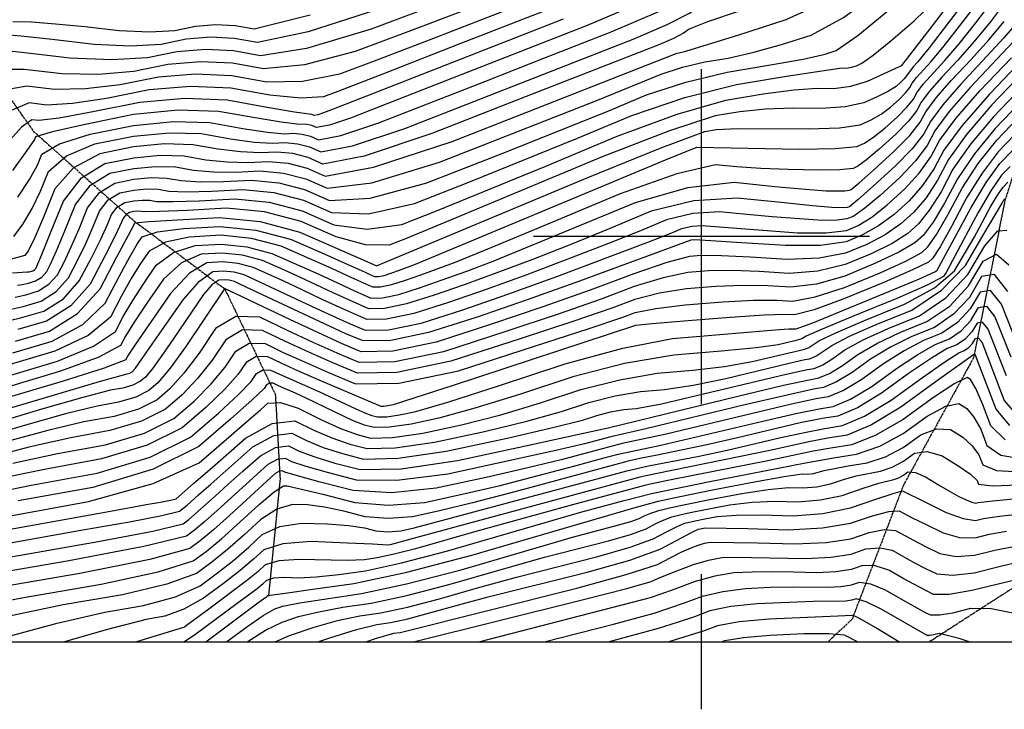
# Model space of a CAD drawing. Extents: x 622915 to 652172, y 444728 to 466318.
# Drawn here: x 626495 to 627224, y 445650 to 446161 of the extents above; entities that cross this region are included whole.
import ezdxf

# ---------------------------------------------------------------- set-up
doc = ezdxf.new("R2010")
doc.units = 0
doc.header["$MEASUREMENT"] = 0
doc.linetypes.add('PHANTOM', pattern=[2.5, 1.25, -0.25, 0.25, -0.25, 0.25, -0.25])
for name, color, linetype in [('19', 7, 'CONTINUOUS'), ('3', 7, 'CONTINUOUS'), ('50', 7, 'CONTINUOUS'), ('52', 7, 'CONTINUOUS'), ('BORDER', 5, 'CONTINUOUS'), ('TICKS', 1, 'CONTINUOUS')]:
    doc.layers.add(name, color=color, linetype=linetype)

msp = doc.modelspace()

# ---------------------------------------------------------------- linework, layer by layer
at = {"layer": '19', "color": 8, "linetype": 'PHANTOM'}
for points in [[(626319.0207, 446487.5501, 4698.4761), (626366.4632, 446302.4903, 4670.1134), (626422.8191, 446199.2026, 4659.1683), (626460.4768, 446141.3612, 4653.2059), (626505.3757, 446077.9638, 4638.9279), (626579.6954, 446011.7488, 4608.4428), (626647.0018, 445961.3241, 4583.9258), (626684.4159, 445883.2234, 4563.4674), (626687.9488, 445820.5251, 4546.079), (626679.2921, 445733.5357, 4526.7342)], [(627290.9734, 446475.7387, 4638.0492), (627272.231, 446278.5633, 4605.4881), (627267.5816, 446161.0761, 4586.6178), (627224.7388, 446026.7974, 4559.5651), (627201.5395, 445910.4022, 4535.2797), (627149.5863, 445816.013, 4518.8819), (627111.4857, 445716.6982, 4496.3003), (627093.8121, 445700, 4492.241)], [(627765.1755, 446167.4913, 4591.3567), (627677.6653, 446042.1353, 4569.851), (627629.1352, 445955.6305, 4552.3854), (627581.7128, 445897.4849, 4540.8849), (627461.9537, 445804.2601, 4524.6195), (627380.4648, 445780.7086, 4519.5973), (627248.431, 445751.2583, 4506.3063), (627168.9253, 445700, 4498.9765)]]:
    msp.add_polyline3d(points, dxfattribs=at)
at = {"layer": '3', "color": 15, "linetype": 'Continuous'}
for p, q in [((627000, 446000, 4000), (627000, 446124.105, 4000)), ((627000, 446000, 4000), (627000, 446124.105, 4000)), ((627000, 446000, 4000), (626875.51, 446000, 4000)), ((627000, 446000, 4000), (626875.51, 446000, 4000)), ((627000, 446000, 4000), (627000, 446000, 4000)), ((627000, 445875.965, 4000), (627000, 446000, 4000)), ((627124.435, 446000, 4000), (627000, 446000, 4000)), ((627124.435, 446000, 4000), (627000, 446000, 4000)), ((627000, 445875.965, 4000), (627000, 446000, 4000)), ((627000, 446000, 4000), (627000, 446000, 4000))]:
    msp.add_line(p, q, dxfattribs=at)
at = {"layer": '50', "color": 1, "linetype": 'Continuous'}
for points, elevation in [([(626666.9198, 446041.8655), (626686.9193, 446039.9107), (626706.1283, 446034.8919), (626724.5468, 446026.8091), (626754.7559, 446028.4489), (626796.7554, 446039.8114), (626850.5453, 446060.8965), (626895.5753, 446078.7902), (626931.8453, 446093.4924), (626959.3553, 446105.0032), (626988.4045, 446114.4457), (627018.9929, 446121.8199), (627051.1206, 446127.1257), (627075.3014, 446131.5494), (627091.5355, 446135.0907), (627099.8228, 446137.7499), (627115.8223, 446148.8926), (627139.534, 446168.5189), (627170.958, 446196.6288), (627192.0219, 446215.5155), (627202.7259, 446225.1787), (627227.5928, 446277.6013)], 4620), ([(627072.609, 446064.7137), (627098.9179, 446065.1805), (627114.966, 446066.7091), (627120.7531, 446069.2994), (627127.7159, 446073.8404), (627135.8543, 446080.3322), (627145.1684, 446088.7746), (627152.2033, 446095.9617), (627156.959, 446101.8934), (627159.4354, 446106.5698), (627164.0931, 446112.8344), (627179.9524, 446130.1287), (627190.7381, 446142.708), (627203.2892, 446158.4252), (627217.6056, 446177.2804), (627231.6153, 446198.6715)], 4605), ([(626834.5534, 446171.4162), (626788.4646, 446153.8537), (626743.606, 446136.9917), (626706.0394, 446127.121), (626675.7649, 446124.2417), (626652.7825, 446128.3537), (626629.1034, 446129.4142), (626604.7278, 446127.4232), (626579.6555, 446122.3807), (626553.6045, 446120.1066), (626526.5749, 446120.6009), (626498.5665, 446123.8636), (626478.2337, 446123.7239)], 4650), ([(626493.8153, 446029.2545), (626502.3626, 446042.2254), (626508.2994, 446052.8551), (626511.6254, 446061.1437), (626524.5943, 446068.8317), (626547.206, 446075.9192), (626579.4604, 446082.4062), (626609.0597, 446085.2822), (626636.0038, 446084.5474), (626660.2927, 446080.2016), (626678.7137, 446077.4233), (626691.2666, 446076.2125), (626697.9515, 446076.5692), (626704.3823, 446075.9407), (626710.5589, 446074.3269), (626716.4813, 446071.7279), (626733.0467, 446074.941), (626760.255, 446083.9662), (626839.5239, 446115.0165), (626884.5078, 446132.6051), (626933.0581, 446151.5694), (626970.076, 446167.5556)], 4635), ([(627071.0573, 446002.9363), (627092.378, 446002.8864), (627107.3616, 446004.649), (627116.0081, 446008.2241), (627126.0673, 446014.5004), (627137.5392, 446023.478), (627150.4239, 446035.1568), (627161.1631, 446047.0016), (627169.7569, 446059.0124), (627176.2053, 446071.1892), (627188.3336, 446087.5018), (627206.1418, 446107.9504), (627229.63, 446132.5347)], 4590), ([(627132.2199, 445973.277), (627151.3082, 445981.9109), (627163.1087, 445988.2731), (627167.6216, 445992.3637), (627174.1036, 446001.6498), (627182.5548, 446016.1314), (627192.9752, 446035.8086), (627205.0096, 446054.2517), (627218.6579, 446071.4606), (627233.9203, 446087.4353)], 4575), ([(626490.0219, 445913.9658), (626519.1676, 445922.6458), (626542.0011, 445934.9475), (626558.5223, 445950.8711), (626568.7312, 445970.4164), (626576.6713, 445985.0806), (626582.3424, 445994.8638), (626585.7447, 445999.7658), (626597.0835, 446003.5179), (626616.3589, 446006.1198), (626643.5709, 446007.5717), (626669.998, 446004.9036), (626695.64, 445998.1153), (626720.4971, 445987.207), (626738.0662, 445979.4575), (626748.3475, 445974.8669), (626751.3408, 445973.4352), (626753.9432, 445972.2241), (626756.1547, 445971.2338), (626757.9752, 445970.4641), (626760.9003, 445970.5023), (626764.9299, 445971.3485), (626775.6584, 445974.9218), (626788.2286, 445979.5566), (626928.4582, 446038.2217), (626973.4911, 446056.9128), (626996.6999, 446066.1873), (627072.609, 446064.7137)], 4605), ([(626491.8467, 445955.2172), (626499.6239, 445956.9831), (626508.9792, 445959.7692), (626516.8326, 445964.7216), (626523.1842, 445971.8403), (626528.034, 445981.1253), (626533.3378, 445992.4754), (626539.0958, 446005.8907), (626545.308, 446021.3711), (626554.1282, 446032.6324), (626565.5566, 446039.6746), (626579.5931, 446042.4976), (626592.4742, 446043.7492), (626604.1998, 446043.4294), (626614.7699, 446041.5382), (626628.7466, 446040.6472), (626646.1299, 446040.7563), (626666.9198, 446041.8655)], 4620), ([(627208.6979, 446001.0709), (627222.6507, 446024.7983), (627224.033, 446027.2879), (627224.5675, 446028.0558)], 4560), ([(626477.4609, 445870.0673), (626554.9619, 445893.0468), (626574.6503, 445898.4036), (626576.7627, 445899.0391), (626578.3699, 445899.8345), (626580.9838, 445902.5893), (626591.5421, 445917.8924), (626601.8211, 445932.7456), (626616.0737, 445953.2813), (626628.1899, 445967.1113), (626638.1696, 445974.2355), (626646.0129, 445974.654), (626653.63, 445973.885), (626661.0208, 445971.9284), (626711.1715, 445948.5064), (626726.7432, 445941.26), (626739.9756, 445935.3341), (626750.8689, 445930.7288), (626768.3711, 445930.9575), (626792.4822, 445936.0203), (626823.2023, 445945.9172), (626856.6772, 445957.4018), (626892.907, 445970.4742), (626960.3178, 445995.9321), (626978.1855, 446002.8674), (626985.4948, 446005.9403), (626992.9163, 446007.7276), (627000.45, 446008.2291), (627071.0573, 446002.9363)], 4590), ([(626463.2122, 445778.8468), (626562.4187, 445796.8376), (626588.7179, 445801.5462), (626599.481, 445803.3971), (626606.9188, 445804.8246), (626611.0313, 445805.8287), (626623.9326, 445817.1232), (626639.5799, 445830.8496), (626662.3501, 445850.7852), (626682.1539, 445861.7449), (626698.9911, 445863.7287), (626712.8618, 445856.7365), (626726.3885, 445850.9652), (626739.5711, 445846.4146), (626752.4098, 445843.0848), (626773.3024, 445843.5397), (626802.2488, 445847.7791), (626839.249, 445855.8031), (626870.6476, 445863.3814), (626896.4446, 445870.5139), (626916.6399, 445877.2006), (626936.0849, 445882.1595), (626954.7796, 445885.3906), (626972.7241, 445886.8939), (626993.8158, 445890.1237), (627018.0548, 445895.0799), (627064.903, 445906.405), (627076.4406, 445909.0068), (627080.0538, 445909.5681), (627084.6127, 445911.5048), (627096.5678, 445919.5041), (627109.6749, 445926.2104), (627129.4386, 445934.9355), (627155.8589, 445945.6796), (627177.8755, 445960.2835), (627195.4886, 445978.7473), (627208.6979, 446001.0709)], 4560), ([(626489.982, 445832.2616), (626523.2022, 445839.4013), (626558.7765, 445845.865), (626587.4848, 445854.5015), (626609.3272, 445865.3105), (626624.3037, 445878.2922), (626636.9597, 445890.944), (626647.2952, 445903.2658), (626655.3102, 445915.2577), (626665.1541, 445921.0996), (626676.827, 445920.7915), (626690.3287, 445914.3335), (626705.9853, 445907.2145), (626723.7965, 445899.4345), (626743.7626, 445890.9935), (626775.8419, 445891.4128), (626820.0346, 445900.6922), (626876.3407, 445918.8319), (626916.9164, 445932.0675), (626941.7617, 445940.3992), (626950.8767, 445943.8269), (626966.2677, 445946.8467), (626987.9348, 445949.4585), (627015.878, 445951.6623), (627038.4676, 445952.8649), (627055.7035, 445953.0661), (627067.5858, 445952.266), (627084.2993, 445955.3678), (627105.844, 445962.3715), (627132.2199, 445973.277)], 4575), ([(626449.8383, 445723.57), (626496.7132, 445732.6259), (626555.43, 445742.7231), (626597.7444, 445751.7933), (626623.6564, 445759.8365), (626633.1659, 445766.8525), (626644.4823, 445776.1749), (626672.5358, 445801.7383), (626683.4612, 445810.9908), (626690.3818, 445815.5611), (626693.2976, 445815.4492), (626719.7135, 445809.2424), (626743.2135, 445803.1476), (626768.2377, 445801.1137), (626794.7861, 445803.1407), (626822.8587, 445809.2287), (626850.9399, 445815.833), (626907.1276, 445830.5908), (626926.9083, 445835.9539), (626938.3715, 445839.0431), (626970.0028, 445845.5704), (627045.4635, 445863.341), (627069.8221, 445868.981), (627087.1441, 445872.5999), (627097.4293, 445874.1977), (627110.4067, 445879.7105), (627126.0763, 445889.1384), (627144.4381, 445902.4813), (627160.1422, 445912.7849), (627173.1886, 445920.049), (627183.5774, 445924.2737), (627192.3764, 445930.2558), (627199.5858, 445937.9955), (627205.2054, 445947.4926), (627211.0921, 445948.4108), (627217.2459, 445940.75), (627223.6667, 445924.5103), (627229.0151, 445910.8947)], 4545), ([(626616.8099, 445700), (626624.6831, 445705.1487), (626656.2852, 445728.6028), (626670.8918, 445739.5534), (626675.4147, 445743.2384), (626678.0841, 445745.7298), (626683.2856, 445747.2594), (626691.0191, 445747.8272), (626701.2847, 445747.4331), (626714.7341, 445748.1031), (626731.3675, 445749.8373), (626751.1849, 445752.6357), (626777.8024, 445758.4229), (626811.2203, 445767.199), (626884.2885, 445788.4485), (626909.7708, 445795.6525), (626942.8114, 445804.5969), (626963.0995, 445809.9306), (627006.0846, 445818.8009), (627076.9332, 445832.593), (627097.8476, 445836.1929), (627114.8048, 445838.8272), (627132.0041, 445844.8667), (627149.4453, 445854.3114), (627167.1286, 445867.1613), (627180.8546, 445874.5278), (627190.6235, 445876.4111), (627196.4352, 445872.811), (627201.825, 445866.453), (627206.7929, 445857.3372), (627211.3388, 445845.4635), (627221.7809, 445838.1879), (627238.1193, 445835.5105)], 4530), ([(626716.0163, 445700), (626724.8816, 445702.995), (626744.6355, 445709.0022), (626759.5955, 445712.7235), (626769.7617, 445714.1591), (626782.6395, 445716.9006), (626816.5296, 445726.3017), (626842.1687, 445733.1755), (626915.4622, 445751.484), (626946.9121, 445760.5135), (626969.496, 445768.6581), (626992.5485, 445780.8066), (626997.4998, 445783.3246), (627000.5603, 445783.9909), (627002.4848, 445784.3628), (627034.3194, 445783.8577), (627064.2296, 445782.9808), (627089.6027, 445784.2668), (627110.4387, 445787.7159), (627126.7376, 445793.3281), (627138.6882, 445796.4465), (627146.2905, 445797.0713), (627149.5443, 445795.2023), (627156.0778, 445791.8441), (627165.891, 445786.9966), (627178.9837, 445780.66), (627191.2102, 445777.3116), (627202.5705, 445776.9515), (627213.0647, 445779.5797), (627225.9131, 445781.8825)], 4515), ([(627198.1773, 445700), (627190.9274, 445702.4037), (627176.1096, 445706.1765), (627172.1917, 445705.1953), (627169.2393, 445704.7059), (627167.2523, 445704.7084), (627133.5551, 445723.8788), (627121.9288, 445729.5692), (627114.5033, 445731.8593), (627111.2786, 445730.7489), (627106.9522, 445730.0725), (627082.792, 445729.8072), (627064.9163, 445729.1873), (627041.3675, 445728.1618), (627021.8255, 445726.0327), (627006.2903, 445722.8001), (626994.762, 445718.464), (626982.0125, 445714.1596), (626968.0419, 445709.8869), (626931.6011, 445700)], 4500)]:
    msp.add_lwpolyline(points, dxfattribs=dict(at, elevation=elevation))
at = {"layer": '52', "color": 33, "linetype": 'Continuous'}
for points, elevation in [([(626950.7537, 446146.8607), (626974.6816, 446157.194), (626991.1551, 446165.6024), (627000.1742, 446172.0858), (627015.0252, 446179.244), (627035.708, 446187.0769), (627062.2227, 446195.5846), (627085.2397, 446206.0338), (627104.759, 446218.4243), (627120.7807, 446232.7563), (627136.3354, 446248.545), (627151.4233, 446265.7905), (627166.0444, 446284.4928), (627180.8838, 446302.4783), (627211.2175, 446336.2986), (627223.2912, 446351.3206), (627232.1628, 446364.8128)], 4632), ([(626981.2199, 446135.6199), (626988.488, 446137.372), (627002.1168, 446141.4809), (627026.8297, 446149.2784), (627062.6267, 446160.7645), (627094.399, 446175.4956), (627122.1465, 446193.4716), (627145.8693, 446214.6926), (627167.2895, 446236.0093), (627186.407, 446257.422), (627203.2219, 446278.9305), (627215.1194, 446294.7352), (627222.0995, 446304.8361), (627228.1793, 446317.7393)], 4626), ([(626970.2876, 446120.3115), (626985.9626, 446125.4067), (627002.4682, 446129.3858), (627019.8043, 446132.2489), (627038.7091, 446136.5151), (627059.1826, 446142.1846), (627081.2248, 446149.2572), (627105.1107, 446162.1941), (627130.8403, 446180.9953), (627158.4137, 446205.6607), (627179.6557, 446225.7624), (627194.5665, 446241.3004), (627203.1459, 446252.2746), (627211.2242, 446264.6188), (627218.8014, 446278.333), (627232.8505, 446308.2328)], 4623), ([(627063.0913, 446118.8077), (627089.0914, 446122.8895), (627103.8454, 446124.9018), (627107.3532, 446124.8448), (627111.0197, 446125.4011), (627114.8448, 446126.5709), (627118.8288, 446128.3541), (627127.2736, 446134.483), (627140.1793, 446144.9576), (627157.546, 446159.7779), (627172.8716, 446174.5942), (627186.1562, 446189.4064), (627197.3998, 446204.2145), (627205.8114, 446215.896), (627211.3912, 446224.4508), (627236.5696, 446277.265)], 4617), ([(627045.7395, 446105.647), (627068.3195, 446108.6303), (627085.7757, 446110.0217), (627098.1081, 446109.8211), (627110.5179, 446111.562), (627123.0053, 446115.2445), (627144.0636, 446124.7237), (627148.4856, 446126.8103), (627171.8113, 446157.1273), (627193.1372, 446185.2141), (627209.2262, 446207.6363), (627220.0785, 446224.3938), (627231.8633, 446248.0526)], 4614), ([(627011.036, 446079.3256), (627026.7757, 446080.112), (627079.6179, 446079.7737), (627102.2877, 446080.6491), (627117.6458, 446082.8876), (627125.6921, 446086.4891), (627133.1651, 446090.8015), (627140.0648, 446095.8249), (627146.3911, 446101.5591), (627151.1693, 446106.4407), (627154.3994, 446110.4696), (627156.0814, 446113.6459), (627159.245, 446117.9009), (627170.0169, 446129.6475), (627179.6524, 446141.2334), (627192.7966, 446157.9926), (627209.4495, 446179.925), (627224.335, 446202.0207)], 4608), ([(626915.4813, 446191.1867), (626799.5192, 446146.0271), (626759.6444, 446130.7244), (626731.8403, 446120.2731), (626704.6539, 446114.8532), (626678.0851, 446114.4649), (626652.1341, 446119.108), (626625.3964, 446120.3055), (626597.8721, 446118.0573), (626569.5613, 446112.3635), (626543.8809, 446109.3605), (626520.8309, 446109.0483), (626500.4115, 446111.427), (626483.5839, 446108.5318)], 4647), ([(627201.2933, 446182.5695), (627182.3039, 446157.5599), (627168.5666, 446139.7589), (627160.0814, 446129.1663), (627156.8482, 446125.7822), (627151.8398, 446119.0458), (627150.1352, 446116.9197), (627147.6137, 446114.3436), (627144.2752, 446111.3176), (627138.6143, 446107.7626), (627130.6311, 446103.6788), (627120.3255, 446099.066), (627106.4028, 446096.1056), (627088.863, 446094.7974), (627067.706, 446095.1415), (627047.5476, 446094.3712), (627028.3878, 446092.4863), (627010.2265, 446089.487), (626976.2833, 446078.3509), (626926.5584, 446059.0782), (626812.9091, 446011.6431), (626782.1308, 445999.0011), (626768.7166, 445993.7429), (626751.1351, 445994.0284), (626729.3862, 445999.8578), (626703.4699, 446011.2309), (626676.4414, 446018.2928), (626648.3007, 446021.0433), (626619.0478, 446019.4825), (626598.7663, 446018.5814), (626587.4561, 446018.3401), (626582.5229, 446018.8294)], 4611), ([(626817.2849, 446176.983), (626755.3716, 446153.7103), (626707.4249, 446139.3888), (626673.4446, 446134.0185), (626653.4309, 446137.5993), (626632.8105, 446138.5229), (626611.5834, 446136.789), (626589.7497, 446132.3979), (626563.3282, 446130.8527), (626532.3188, 446132.1535), (626496.7215, 446136.3002), (626472.8834, 446138.916)], 4653), ([(627225.7618, 446174.6358), (627213.7818, 446158.8578), (627201.8238, 446144.1825), (627189.8879, 446130.6099), (627177.9741, 446118.14), (627168.9412, 446107.7679), (627162.7894, 446099.4937), (627159.5186, 446093.3172), (627153.2374, 446085.4827), (627143.9458, 446075.9902), (627131.6439, 446064.8395), (627122.2667, 446056.8793), (627115.8141, 446052.1098), (627112.2862, 446050.5307), (627102.5032, 446049.5988), (627086.465, 446049.3142), (627064.1717, 446049.6768), (627044.08, 446050.4549), (627026.1899, 446051.6483), (627010.5015, 446053.2572), (626981.7267, 446046.6296), (626939.8655, 446031.7655), (626884.9179, 446008.6649), (626843.9498, 445991.6338), (626816.9612, 445980.6722), (626791.8622, 445971.4178), (626780.6916, 445967.5854), (626770.4403, 445964.2828), (626762.3945, 445962.5934), (626756.554, 445962.5171), (626743.307, 445968.4494), (626737.3301, 445971.3082), (626726.2394, 445976.3325), (626710.0347, 445983.5225), (626688.7162, 445992.8779), (626666.7244, 445998.6998), (626644.0593, 446000.9882), (626620.7211, 445999.743), (626603.0399, 445995.8549), (626591.0159, 445989.3241), (626584.649, 445980.1504), (626577.7407, 445968.935), (626570.2911, 445955.6778), (626562.3001, 445940.3788), (626545.9382, 445926.8932), (626521.2053, 445915.2211), (626488.1015, 445905.3624)], 4602), ([(626900.5415, 446173.7303), (626821.0575, 446142.683), (626764.4851, 446120.6379), (626730.8241, 446107.5951), (626720.0746, 446103.5544), (626703.2684, 446102.5854), (626680.4054, 446104.6881), (626651.4857, 446109.8624), (626621.6894, 446111.1968), (626591.0165, 446108.6915), (626559.467, 446102.3463), (626534.1572, 446098.6144), (626515.087, 446097.4957), (626502.2564, 446098.9904), (626488.9342, 446093.3396)], 4644), ([(626965.4703, 446177.9172), (626915.3625, 446156.278), (626798.5394, 446110.6356), (626762.0479, 446096.3615), (626740.1696, 446087.7855), (626724.4431, 446082.5688), (626714.8682, 446080.7116), (626711.445, 446082.2139), (626707.8749, 446083.1467), (626700.2939, 446083.3038), (626688.7071, 446084.7786), (626669.3973, 446087.9343), (626642.3646, 446092.771), (626612.3768, 446093.5888), (626579.4339, 446090.3879), (626543.5359, 446083.1681), (626519.3419, 446077.7023), (626506.8521, 446073.9903), (626506.0664, 446072.0323), (626500.4125, 446063.6869), (626489.8904, 446048.9541)], 4638), ([(626767.1373, 446170.4289), (626708.8104, 446151.6566), (626671.1243, 446143.7953), (626654.0792, 446146.845), (626636.5175, 446147.6315), (626618.4391, 446146.1549), (626599.844, 446142.4151), (626577.0882, 446141.1286), (626550.1718, 446142.2954), (626519.0948, 446145.9156), (626496.1622, 446148.3997), (626481.3741, 446149.7476)], 4656), ([(627027.8063, 446167.0666), (627004.5198, 446159.0528), (626990.834, 446153.5776), (626986.7489, 446150.641), (626979.2873, 446146.8324), (626968.4492, 446142.152), (626921.4927, 446123.7782), (626870.223, 446103.6875), (626800.4257, 446076.3277), (626750.2539, 446059.6853), (626719.7075, 446053.7604), (626708.7866, 446058.5529), (626697.3971, 446061.5287), (626685.5388, 446062.6877), (626673.2119, 446062.03), (626658.7268, 446062.7129), (626642.0836, 446064.7363), (626623.2822, 446068.1002), (626602.4255, 446068.669), (626579.5135, 446066.4427), (626554.5462, 446061.4213), (626535.0991, 446051.0906), (626521.1721, 446035.4504), (626512.7653, 446014.5008), (626506.263, 445999.3024), (626501.6651, 445989.8551), (626498.9717, 445986.1589), (626488.086, 445983.1863)], 4629), ([(626710.1959, 446163.9244), (626668.8041, 446153.5721), (626654.7276, 446156.0907), (626640.2245, 446156.7402), (626625.2947, 446155.5207), (626609.9382, 446152.4323), (626591.1457, 446151.3698), (626568.9172, 446152.3335), (626543.2527, 446155.3232), (626521.5507, 446157.4627), (626503.8114, 446158.7521), (626490.0346, 446159.1913)], 4659), ([(627234.767, 446159.7231), (627223.9953, 446147.1316), (627192.0579, 446113.0452), (627178.6374, 446097.6349), (627169.4973, 446085.3414), (627164.6377, 446076.1648), (627155.9869, 446065.1424), (627143.5448, 446052.2741), (627127.3115, 446037.5599), (627115.971, 446027.5362), (627109.5234, 446022.2029), (627107.9686, 446021.56), (627105.2744, 446021.2431), (627096.4675, 446021.5869), (627082.298, 446022.9233), (627058.9324, 446025.2611), (627026.3705, 446028.6004), (626994.2864, 446026.4643), (626962.6802, 446018.8529), (626931.5517, 446005.7661), (626902.1338, 445993.7829), (626874.4264, 445982.9033), (626848.4295, 445973.1271), (626824.2697, 445964.4098), (626801.947, 445956.7513), (626781.4613, 445950.1516), (626765.3828, 445946.7755), (626753.7114, 445946.6229), (626727.2392, 445958.4779), (626715.2954, 445964.1907), (626702.5856, 445970.0826), (626689.11, 445976.1534), (626674.8685, 445982.4032), (626660.1772, 445986.2924), (626645.0361, 445987.8211), (626629.4453, 445986.9892), (626614.9528, 445980.5291), (626601.5583, 445968.4406), (626589.2621, 445950.7237), (626579.8796, 445936.6437), (626573.4108, 445926.2006), (626569.8558, 445919.3943), (626553.8124, 445910.7847), (626525.2807, 445900.3717), (626484.2607, 445888.1554)], 4596), ([(626897.6669, 446160.9867), (626757.555, 446106.2548), (626725.9895, 446093.9195), (626720.0843, 446091.6047), (626715.8395, 446090.1967), (626713.2551, 446089.6954), (626711.3675, 446090.3526), (626698.7005, 446092.1338), (626678.5019, 446095.667), (626648.7254, 446100.9946), (626617.2784, 446102.2141), (626584.1609, 446099.3256), (626549.3728, 446092.3291), (626524.4335, 446087.8683), (626509.343, 446085.9432), (626504.1014, 446086.5538), (626496.424, 446081.1299), (626486.3108, 446069.6714)], 4641), ([(626951.2728, 446025.3092), (626989.9622, 446036.3464), (627024.3031, 446040.3271), (627054.2953, 446037.2513), (627076.9624, 446035.1574), (627092.3043, 446034.0452), (627100.3211, 446033.9148), (627106.0885, 446034.0171), (627109.6065, 446034.3522), (627110.8751, 446034.9201), (627116.8174, 446039.9183), (627127.4335, 446049.3468), (627142.7232, 446063.2057), (627154.2714, 446075.0037), (627162.0781, 446084.741), (627166.1433, 446092.4175), (627173.7893, 446102.7014), (627185.016, 446115.5926), (627199.8234, 446131.0911), (627212.9096, 446145.6571), (627224.2744, 446159.2905)], 4599), ([(627235.081, 446148.6062), (627199.0999, 446110.4978), (627183.4855, 446092.5684), (627172.8513, 446078.2653), (627167.1973, 446067.5886), (627158.575, 446056.072), (627146.9843, 446043.7154), (627132.4254, 446030.5189), (627121.0192, 446021.0183), (627112.7657, 446015.2135), (627107.6651, 446013.1045), (627098.8262, 446012.0648), (627086.249, 446012.0942), (627052.3552, 446014.6124), (627033.5141, 446016.3531), (627013.4102, 446018.4148), (626993.6014, 446017.0959), (626974.0875, 446012.3966), (626954.8686, 446004.3168), (626931.2258, 445994.8575), (626870.6683, 445971.8006), (626840.4735, 445960.9058), (626812.5746, 445951.3342), (626786.9718, 445943.086), (626766.8769, 445938.8665), (626752.2902, 445938.6759), (626732.1832, 445947.4528), (626719.2054, 445953.4921), (626704.278, 445960.632), (626690.7588, 445966.9576), (626678.6476, 445972.4688), (626667.9446, 445977.1658), (626656.9036, 445980.0887), (626645.5245, 445981.2376), (626633.8075, 445980.6124), (626620.9092, 445972.8661), (626606.8296, 445957.9988), (626580.9491, 445920.4981), (626574.9707, 445911.462), (626573.6336, 445908.902), (626557.7495, 445902.7304), (626527.3184, 445892.947), (626482.3404, 445879.552)], 4593), ([(626490.8145, 446000.0506), (626497.7402, 446009.5548), (626504.3128, 446020.7639), (626510.5323, 446033.678), (626516.3988, 446048.297), (626529.8467, 446059.9611), (626550.8761, 446068.6703), (626579.487, 446074.4244), (626605.7426, 446076.9756), (626629.643, 446076.3238), (626651.1882, 446072.4689), (626668.7203, 446070.0681), (626682.2393, 446069.1213), (626691.7452, 446069.6285), (626700.8897, 446068.7347), (626709.6727, 446066.4399), (626718.0944, 446062.7441), (626741.6503, 446067.3131), (626780.3403, 446080.1469), (626950.7537, 446146.8607)], 4632), ([(626489.8915, 445973.3015), (626500.6038, 445973.8459), (626502.2683, 445973.9183), (626504.9038, 445974.6186), (626506.1119, 445975.3804), (626507.089, 445976.4755), (626511.4782, 445986.6951), (626518.0183, 446002.8494), (626527.4555, 446026.3666), (626540.8548, 446043.4743), (626558.2164, 446054.1724), (626579.5401, 446058.461), (626599.1084, 446060.3624), (626616.9214, 446059.8766), (626632.979, 446057.0036), (626648.7334, 446055.3576), (626664.1846, 446054.9388), (626679.3325, 446055.747), (626693.9045, 446054.3227), (626707.9005, 446050.6659), (626721.3206, 446044.7766), (626757.1697, 446051.3959), (626815.4478, 446070.5237), (626981.2199, 446135.6199)], 4626), ([(627239.5655, 446133.0159), (627213.1838, 446105.4029), (627193.1817, 446082.4353), (627179.5593, 446064.1131), (627172.3165, 446050.4362), (627163.7512, 446037.9313), (627153.8634, 446026.5982), (627142.6531, 446016.437), (627131.1155, 446007.9825), (627119.2505, 446001.2347), (627107.0581, 445996.1935), (627088.0576, 445993.5648), (627062.2491, 445993.3486), (627029.6324, 445995.5448), (627007.0677, 445996.9443), (626994.555, 445997.547), (626992.0942, 445997.3529), (626909.656, 445967.0833), (626871.0511, 445953.2096), (626833.83, 445940.5001), (626797.9927, 445928.9547), (626769.8653, 445923.0486), (626749.4476, 445922.7818), (626736.7398, 445928.1542), (626682.2433, 445953.5146), (626667.1051, 445960.7076), (626657.7229, 445965.0998), (626654.0969, 445966.691), (626650.3564, 445967.6813), (626646.5013, 445968.0705), (626642.5318, 445967.8587), (626637.4809, 445964.2531), (626631.3488, 445957.2536), (626608.7198, 445924.1949), (626600.5175, 445911.9228), (626593.757, 445902.6213), (626588.4383, 445896.2902), (626584.5614, 445892.9297), (626578.9071, 445890.1316), (626571.4755, 445887.8959), (626562.2666, 445886.2227), (626541.9659, 445880.8897), (626510.5735, 445871.8971), (626468.0895, 445859.2448)], 4587), ([(627239.274, 446122.7929), (627215.1122, 446097.5034), (627196.3253, 446075.5848), (627182.9133, 446057.037), (627174.8761, 446041.86), (627166.3393, 446028.8609), (627157.303, 446018.0396), (627147.767, 446009.396), (627136.1637, 446001.4646), (627122.4928, 445994.2452), (627106.7546, 445987.738), (627087.118, 445984.0156), (627063.5832, 445983.0779), (627036.1502, 445984.9251), (627014.9177, 445985.9244), (626999.8857, 445986.0758), (626991.0544, 445985.3793), (626974.41, 445980.8699), (626949.9527, 445972.5475), (626917.6824, 445960.4123), (626882.5174, 445947.9241), (626844.4577, 445935.0831), (626803.5032, 445921.8891), (626771.3594, 445915.1396), (626748.0264, 445914.8347), (626733.504, 445920.9743), (626695.1038, 445938.5349), (626655.2782, 445957.5826), (626647.2606, 445961.4152), (626646.8939, 445961.4818), (626618.1296, 445918.6124), (626606.5302, 445902.6532), (626597.4046, 445891.7907), (626590.7529, 445886.0249), (626581.0516, 445881.2241), (626568.3008, 445877.3882), (626552.5005, 445874.5173), (626528.9699, 445868.7327), (626497.7091, 445860.0344), (626458.718, 445848.4223)], 4584), ([(626493.4811, 445964.1377), (626497.0575, 445964.5678), (626501.5443, 445965.5865), (626506.9415, 445967.1939), (626511.4723, 445970.051), (626515.1366, 445974.1579), (626517.9345, 445979.5146), (626522.408, 445989.5853), (626528.5571, 446004.37), (626536.3817, 446023.8689), (626547.4915, 446038.0533), (626561.8865, 446046.9235), (626579.5666, 446050.4793), (626595.7913, 446052.0558), (626610.5606, 446051.653), (626623.8744, 446049.2709), (626638.74, 446048.0024), (626655.1572, 446047.8475), (626673.1261, 446048.8063), (626690.4119, 446047.1167), (626707.0144, 446042.7789), (626722.9337, 446035.7928), (626755.9628, 446039.9224), (626806.1016, 446055.1675), (626923.1306, 446101.1725), (626970.2876, 446120.3115)], 4623), ([(626486.6358, 445945.8667), (626497.7035, 445948.3796), (626511.0169, 445952.3445), (626522.193, 445959.3922), (626531.2319, 445969.5227), (626538.1334, 445982.736), (626544.2677, 445995.3655), (626549.6346, 446007.4113), (626554.2342, 446018.8734), (626560.7649, 446027.2115), (626569.2267, 446032.4256), (626579.6197, 446034.5159), (626589.1571, 446035.4426), (626597.839, 446035.2058), (626605.6653, 446033.8055), (626618.7531, 446033.2919), (626637.1025, 446033.665), (626660.7134, 446034.9248), (626683.4267, 446032.7047), (626705.2422, 446027.0049), (626726.16, 446017.8253), (626753.5489, 446016.9754), (626787.4091, 446024.4552), (626827.7405, 446040.2647), (626908.2474, 446072.8845), (626948.423, 446089.6949), (626987.6222, 446102.9522), (627025.8449, 446112.6564), (627063.0913, 446118.8077)], 4617), ([(626481.425, 445936.5161), (626495.7831, 445939.7762), (626513.0546, 445944.9198), (626527.5534, 445954.0628), (626539.2795, 445967.2051), (626548.2329, 445984.3467), (626555.1975, 445998.2557), (626560.1734, 446008.932), (626563.1604, 446016.3756), (626567.4016, 446021.7905), (626572.8969, 446025.1767), (626579.6462, 446026.5341), (626585.84, 446027.136), (626591.4782, 446026.9822), (626596.5607, 446026.0728), (626608.7597, 446025.9367), (626628.0752, 446026.5737), (626654.5071, 446027.984), (626679.934, 446025.4988), (626704.356, 446019.1179), (626727.7731, 446008.8416), (626752.342, 446005.5019), (626778.0629, 446009.099), (626804.9356, 446019.6329), (626884.6495, 446052.2766), (626937.4907, 446074.3865), (626981.9528, 446090.6515), (627018.0357, 446101.0717), (627045.7395, 446105.647)], 4614), ([(627237.4895, 446111.007), (627216.2941, 446088.8225), (627199.2201, 446068.4737), (627186.2672, 446049.9609), (627177.4357, 446033.2838), (627168.9274, 446019.7905), (627160.7425, 446009.4809), (627152.8809, 446002.3551), (627141.2118, 445994.9467), (627125.7352, 445987.2558), (627106.4511, 445979.2825), (627086.1785, 445974.4663), (627064.9174, 445972.8073), (627042.668, 445974.3055), (627022.7676, 445974.9046), (627005.2165, 445974.6046), (626990.0145, 445973.4057), (626971.6959, 445969.5288), (626950.2607, 445962.974), (626925.7089, 445953.7413), (626893.9837, 445942.6386), (626855.0853, 445929.666), (626809.0137, 445914.8235), (626772.8536, 445907.2307), (626746.6051, 445906.8876), (626730.2682, 445913.7944), (626712.5348, 445921.6715), (626693.405, 445930.519), (626672.8787, 445940.3369), (626655.1329, 445940.8052), (626640.1675, 445931.9239), (626627.9826, 445913.6931), (626616.7171, 445898.8156), (626606.371, 445887.2912), (626596.9443, 445879.1201), (626583.196, 445872.3165), (626565.126, 445866.8805), (626542.7344, 445862.812), (626515.974, 445856.5757), (626484.8447, 445848.1717)], 4581), ([(627235.7049, 446099.2212), (627217.476, 446080.1415), (627202.1148, 446061.3627), (627189.6212, 446042.8848), (627179.9952, 446024.7076), (627171.5155, 446010.7201), (627164.1821, 446000.9223), (627157.9948, 445995.3141), (627146.26, 445988.4288), (627128.9776, 445980.2664), (627106.1476, 445970.827), (627085.2389, 445964.9171), (627066.2516, 445962.5367), (627049.1857, 445963.6858), (627030.6176, 445963.8847), (627010.5473, 445963.1335), (626988.9747, 445961.4321), (626968.9818, 445958.1877), (626950.5687, 445953.4004), (626933.7353, 445947.0702), (626905.4501, 445937.3531), (626865.713, 445924.2489), (626814.5242, 445907.7578), (626774.3478, 445899.3217), (626745.1838, 445898.9406), (626727.0324, 445906.6144), (626709.26, 445914.443), (626691.8669, 445922.4262), (626674.8529, 445930.5642), (626660.1435, 445930.9524), (626647.7389, 445923.5908), (626637.6389, 445908.4795), (626626.8384, 445894.8798), (626615.3374, 445882.7917), (626603.1358, 445872.2153), (626585.3404, 445863.409), (626561.9512, 445856.3728), (626532.9683, 445851.1066), (626502.978, 445844.4187), (626471.9802, 445836.3089)], 4578), ([(626491.9423, 445922.5693), (626517.1299, 445930.0705), (626538.064, 445943.0018), (626554.7445, 445961.3633), (626567.1714, 445985.155), (626575.6018, 446001.2262), (626580.0358, 446009.5771), (626580.4734, 446010.2076), (626591.1271, 446011.1808), (626611.9968, 446012.4967), (626643.0825, 446014.1553), (626673.2716, 446011.1073), (626702.5639, 446003.3527), (626749.8931, 445982.5825), (626759.3648, 445978.4257), (626915.9523, 446043.9064), (626970.7227, 446066.0958), (627002.4172, 446077.9022), (627011.036, 446079.3256)], 4608), ([(627232.1358, 446075.6494), (627219.8398, 446062.7796), (627207.9043, 446047.1407), (627196.3292, 446028.7325), (627185.1144, 446007.5552), (627176.6917, 445992.5794), (627171.0611, 445983.805), (627168.2226, 445981.2322), (627156.3563, 445975.393), (627135.4623, 445966.2876), (627105.5405, 445953.916), (627083.3598, 445945.8185), (627068.92, 445941.9954), (627062.2213, 445942.4464), (627046.3175, 445941.845), (627021.2088, 445940.1912), (626986.895, 445937.4848), (626963.5536, 445935.5056), (626951.1847, 445934.2534), (626816.1405, 445889.8674), (626787.695, 445880.5921), (626771.5931, 445875.547), (626767.8348, 445874.732), (626764.8946, 445874.3013), (626762.7724, 445874.2551), (626716.8646, 445893.8171), (626701.4785, 445900.5069), (626688.7906, 445906.2408), (626678.8011, 445911.0188), (626670.1647, 445911.2468), (626662.8815, 445906.9245), (626656.9515, 445898.0521), (626647.081, 445887.0082), (626633.2701, 445873.7927), (626615.5187, 445858.4057), (626589.6292, 445845.5939), (626555.6017, 445835.3573), (626513.4361, 445827.6959), (626476.986, 445820.1046)], 4572), ([(626463.99, 445807.9476), (626503.67, 445815.9906), (626552.427, 445824.8496), (626591.7737, 445836.6864), (626621.7101, 445851.5009), (626642.2364, 445869.2932), (626657.2023, 445883.0724), (626666.6078, 445892.8385), (626670.4529, 445898.5914), (626675.1753, 445901.3939), (626680.7752, 445901.2462), (626717.182, 445885.135), (626744.1736, 445872.4824), (626750.658, 445869.5553), (626755.994, 445867.5487), (626760.1818, 445866.4626), (626766.9965, 445866.6109), (626776.4383, 445867.9937), (626788.5071, 445870.611), (626812.9501, 445877.7851), (626849.7675, 445889.5158), (626898.9592, 445905.8033), (626941.8747, 445917.5095), (626978.5139, 445924.6344), (627048.5679, 445930.4574), (627057.8959, 445931.1931), (627064.6196, 445931.6495), (627068.7391, 445931.8267), (627070.2542, 445931.7247), (627082.4202, 445936.2693), (627138.7047, 445959.2982), (627161.4045, 445968.8751), (627173.3365, 445974.1912), (627174.5007, 445975.2464), (627199.6832, 446021.6564), (627210.7991, 446040.0296), (627221.0218, 446054.0987), (627230.3512, 446063.8636)], 4569), ([(627228.5666, 446052.0777), (627222.2037, 446045.4177), (627214.2953, 446034.0545), (627204.8416, 446017.9878), (627193.8426, 445997.2179), (627185.9278, 445982.3875), (627181.0972, 445973.4966), (627179.3508, 445970.5452), (627167.2422, 445964.127), (627144.7715, 445954.242), (627111.9386, 445940.8902), (627089.488, 445931.5806), (627077.4198, 445926.3132), (627074.2951, 445924.2224), (627069.1437, 445922.8895), (627056.8991, 445919.9296), (627040.4203, 445917.7844), (627014.6205, 445915.2407), (626979.4998, 445912.2985), (626942.9106, 445905.9746), (626904.8528, 445896.2691), (626865.3265, 445883.1818), (626832.1826, 445872.9838), (626805.421, 445865.6751), (626785.0418, 445861.2555), (626769.0985, 445858.9205), (626757.5911, 445858.67), (626750.5197, 445860.504), (626741.5093, 445863.8923), (626707.2896, 445880.4199), (626699.4149, 445884.0985), (626689.4803, 445888.3534), (626685.7144, 445890.0553), (626682.7493, 445891.4735), (626680.1859, 445891.5411), (626678.0242, 445890.2582), (626676.2641, 445887.6248), (626667.3236, 445879.1366), (626651.2028, 445864.7937), (626627.9016, 445844.5961), (626593.9181, 445827.7789), (626549.2522, 445814.3419), (626493.904, 445804.2852)], 4566), ([(626484.1379, 445792.5799), (626546.0774, 445803.8342), (626594.0282, 445817.108), (626627.9902, 445832.4013), (626647.9633, 445849.7142), (626663.1204, 445862.8684), (626673.4613, 445871.8641), (626678.9861, 445876.7011), (626688.2892, 445877.0927), (626701.3707, 445873.0391), (626718.2306, 445864.5401), (626732.7888, 445858.0135), (626745.0454, 445853.4593), (626755.0005, 445850.8774), (626771.2004, 445851.2301), (626793.6453, 445854.5173), (626822.335, 445860.7391), (626851.4151, 445868.1826), (626880.8856, 445876.8479), (626910.7464, 445886.7349), (626939.4977, 445894.0671), (626967.1397, 445898.8446), (626993.6723, 445901.0673), (627017.118, 445903.954), (627037.477, 445907.5048), (627076.5786, 445916.6422), (627079.4539, 445917.8636), (627086.9938, 445922.9086), (627099.5815, 445928.8955), (627120.6886, 445937.9128), (627150.3152, 445949.9608), (627172.5589, 445962.2053), (627187.4197, 445974.6463), (627201.8399, 445999.4044), (627214.1178, 446022.0949), (627219.1642, 446030.6712), (627223.3856, 446036.7368), (627226.7821, 446040.2918)], 4563), ([(626486.1811, 445896.7589), (626523.243, 445907.7964), (626549.8753, 445918.8389), (626566.0779, 445929.8865), (626571.851, 445940.9392), (626578.8102, 445952.7894), (626586.9556, 445965.4371), (626596.2871, 445978.8823), (626608.9963, 445988.192), (626625.0832, 445993.3661), (626644.5477, 445994.4046), (626663.4508, 445992.4961), (626681.7923, 445987.6405), (626714.4125, 445973.2076), (626726.3128, 445967.7495), (626735.2731, 445963.4637), (626743.0632, 445959.8385), (626749.6831, 445956.8739), (626755.1327, 445954.57), (626763.8886, 445954.6844), (626775.9508, 445957.2172), (626791.3193, 445962.1683), (626808.066, 445967.9138), (626826.1908, 445974.4536), (626845.6938, 445981.7877), (626951.2728, 446025.3092)], 4599), ([(626582.5229, 446018.8294), (626579.6728, 446018.5524), (626576.567, 446017.9278), (626574.0383, 446016.3696), (626572.0867, 446013.8779), (626566.1274, 446001.1458), (626558.3324, 445985.9574), (626547.3271, 445964.8875), (626532.9137, 445948.7334), (626515.0923, 445937.4951), (626493.8627, 445931.1727)], 4611), ([(627209.7311, 445993.2818), (627219.3807, 446004.197), (627226.1226, 446004.8057)], 4557), ([(626428.7148, 445762.6478), (626541.7932, 445782.8571), (626576.4089, 445788.8098), (626600.33, 445793.4008), (626613.5563, 445796.6303), (626619.278, 445801.1455), (626627.6333, 445808.7788), (626636.5923, 445816.7962), (626650.0034, 445828.6247), (626667.8667, 445844.2641), (626683.4027, 445852.862), (626696.6115, 445854.4182), (626707.493, 445848.9329), (626719.9881, 445843.9168), (626734.0969, 445839.3699), (626749.8192, 445835.2923), (626775.4043, 445835.8493), (626810.8523, 445841.0409), (626856.163, 445850.8672), (626889.8801, 445858.5802), (626912.0036, 445864.1799), (626922.5335, 445867.6664), (626932.6721, 445870.252), (626942.4196, 445871.9367), (626951.7758, 445872.7205), (626970.5135, 445876.2933), (627062.7827, 445898.1627), (627078.5813, 445901.7254), (627083.5289, 445902.494), (627089.7715, 445905.1459), (627097.3092, 445909.6811), (627106.1419, 445916.0995), (627119.7684, 445923.5253), (627138.1886, 445931.9582), (627161.4026, 445941.3984), (627181.0643, 445954.7658), (627197.1739, 445972.0602), (627209.7311, 445993.2818)], 4557), ([(627087.004, 445895.4199), (627094.9303, 445898.7871), (627104.5009, 445904.5454), (627115.7159, 445912.695), (627129.8618, 445920.8402), (627146.9386, 445928.9809), (627166.9463, 445937.1172), (627183.8924, 445948.6383), (627197.7768, 445963.544), (627208.5997, 445981.8345), (627218.5878, 445987.015), (627227.7411, 445979.0854)], 4554), ([(627226.9409, 445959.4826), (627216.9886, 445971.8721), (627207.4683, 445970.3872), (627198.3798, 445955.0278), (627186.7204, 445942.5108), (627172.49, 445932.8361), (627155.6886, 445926.0036), (627139.9553, 445918.1551), (627125.29, 445909.2904), (627111.6927, 445899.4097), (627100.0891, 445892.4282), (627090.4791, 445888.3458), (627082.8627, 445887.1626), (627032.0841, 445875.4471), (626958.826, 445857.6378), (626932.8845, 445851.8293), (626913.3352, 445846.5407), (626892.0952, 445841.6126), (626858.4057, 445834.1456), (626812.2666, 445824.1396), (626774.344, 445819.3268), (626744.6379, 445819.7071), (626723.1483, 445825.2805), (626707.1874, 445829.82), (626696.7554, 445833.3256), (626691.8522, 445835.7973), (626685.9003, 445835.0961), (626678.8998, 445831.2219), (626641.3655, 445797.1207), (626632.2133, 445788.9711), (626624.6269, 445782.6753), (626618.6063, 445778.2334), (626587.1523, 445770.5533), (626530.2647, 445759.6351), (626353.319, 445729.3096)], 4551), ([(627230.4959, 445928.8645), (627222.0934, 445950.1163), (627214.0404, 445960.1414), (627206.3369, 445958.9399), (627198.9828, 445946.5117), (627189.5484, 445936.3833), (627178.0337, 445928.5549), (627164.4386, 445923.0263), (627150.0487, 445915.47), (627134.864, 445905.8859), (627118.8845, 445894.2741), (627105.2479, 445886.0694), (627093.9542, 445881.2718), (627085.0034, 445879.8813), (627066.6099, 445875.922), (626973.8703, 445853.6971), (626941.3499, 445846.7362), (626896.1824, 445834.7472), (626871.5175, 445828.7228), (626840.6322, 445821.6871), (626803.5264, 445813.6402), (626770.6647, 445810.3827), (626742.0472, 445811.9145), (626717.674, 445818.2359), (626700.7871, 445822.7717), (626691.3866, 445825.522), (626689.4726, 445826.4869), (626687.1491, 445826.2131), (626684.4164, 445824.7008), (626650.485, 445793.3949), (626638.681, 445782.8839), (626628.8964, 445774.7639), (626621.1313, 445769.0349), (626591.3959, 445760.9923), (626539.69, 445750.6361), (626466.0137, 445737.9664)], 4548), ([(627225.8296, 445897.0365), (627221.3146, 445908.707), (627216.8375, 445920.1561), (627212.3984, 445931.3837), (627208.1439, 445936.6801), (627204.074, 445936.0453), (627200.1888, 445929.4793), (627195.2044, 445924.1284), (627189.1211, 445919.9925), (627181.9386, 445917.0717)], 4542), ([(626480.8785, 445702.4286), (626522.7682, 445713.7887), (626558.112, 445721.9448), (626586.91, 445726.8971), (626610.4414, 445733.3953), (626628.7064, 445741.4395), (626641.7049, 445751.0297), (626653.7125, 445760.5424), (626664.7293, 445769.9774), (626674.7551, 445779.3349), (626687.8157, 445785.3284), (626703.9109, 445787.958), (626723.0408, 445787.2235), (626738.5861, 445786.0098), (626750.547, 445784.3167), (626758.9233, 445782.1443), (626767.8428, 445781.4193), (626777.3057, 445782.1418), (626787.3118, 445784.3118), (626925.5025, 445821.3), (626944.8427, 445826.5119), (626960.8139, 445830.1811), (626998.2095, 445837.5244), (627019.003, 445841.875), (627058.8428, 445851.2349), (627076.2466, 445855.0989), (627091.4255, 445858.0371), (627104.3795, 445860.0495), (627120.7243, 445866.9928), (627140.4598, 445878.8671), (627163.5862, 445895.6722), (627180.3291, 445907.4147), (627190.6886, 445914.0944), (627194.6648, 445915.7113), (627198.0325, 445918.0009), (627200.7917, 445920.9631), (627202.9426, 445924.598), (627205.1956, 445924.9494), (627207.5509, 445922.0174), (627224.2704, 445878.7533)], 4539), ([(627181.9386, 445917.0717), (627170.2356, 445910.0998), (627154.0121, 445899.0768), (627133.2681, 445884.0027), (627115.5655, 445873.3517), (627100.9044, 445867.1236), (627089.2848, 445865.3185), (627073.0344, 445862.0399), (627026.6411, 445851.0626), (627003.9588, 445845.8157), (626967.0833, 445838.2577), (626954.3259, 445835.6995), (626945.8338, 445833.8727), (626861.8766, 445811.1602), (626830.3622, 445802.9432), (626805.0853, 445796.7702), (626786.0459, 445792.6413), (626768.0403, 445791.2665), (626751.0684, 445792.6459), (626735.1302, 445796.7796), (626720.8305, 445799.6764), (626708.1692, 445801.3364), (626697.1463, 445801.7595), (626685.6384, 445798.1596), (626673.6455, 445790.5366), (626661.1674, 445778.8904), (626649.0974, 445768.3586), (626637.4354, 445758.9411), (626626.1814, 445750.638), (626604.0929, 445742.5943), (626571.17, 445734.8101), (626527.4126, 445727.2854), (626486.3032, 445718.6793)], 4542), ([(627201.3947, 445912.4469), (627173.1602, 445892.2677), (627147.6516, 445873.7314), (627125.8831, 445860.634), (627107.8546, 445852.9754), (627093.5662, 445850.7557), (627079.4588, 445848.1579), (627051.7871, 445841.8278), (626967.3019, 445824.6627), (626954.4667, 445821.9017), (626827.5708, 445787.5732), (626789.2068, 445777.1636), (626769.5383, 445771.8534), (626767.6454, 445771.5721), (626756.3418, 445772.3432), (626737.9124, 445773.1107), (626710.6754, 445774.1564), (626689.9929, 445772.4972), (626675.8648, 445768.1332), (626668.2911, 445761.0644), (626658.3276, 445752.7261), (626645.9744, 445743.1183), (626631.2314, 445732.2411), (626616.7899, 445724.1963), (626602.65, 445718.9841), (626588.8115, 445716.6043), (626559.2332, 445708.8981), (626528.2926, 445700)], 4536), ([(627228.3942, 445860.2014), (627218.1584, 445872.3622), (627205.9136, 445904.3317), (627203.1792, 445911.4476), (627202.7034, 445912.6511), (627202.2474, 445913.2187), (627201.3947, 445912.4469)], 4536), ([(626394.2174, 445746.4489), (626553.3368, 445774.2224), (626593.7411, 445781.9771), (626616.0813, 445787.4318), (626620.3574, 445790.5867), (626639.8584, 445807.9515), (626649.2521, 445816.4692), (626660.427, 445826.3997), (626673.3832, 445837.743), (626684.6515, 445843.979), (626694.2318, 445845.1078), (626702.1242, 445841.1293), (626713.5878, 445836.8684), (626728.6226, 445832.3252), (626747.2285, 445827.4997), (626777.5063, 445828.1589), (626819.4557, 445834.3027), (626873.077, 445845.9312), (626909.1126, 445853.779), (626930.8276, 445858.5471), (627026.8252, 445881.8492), (627060.6624, 445889.9205), (627087.004, 445895.4199)], 4554), ([(627224.9647, 445849.5156), (627214.3799, 445859.8758), (627208.1124, 445876.2461), (627203.0976, 445887.6778), (627199.3355, 445894.1708), (627196.8261, 445895.7253), (627187.6683, 445891.3226), (627171.862, 445880.9626), (627149.4073, 445864.6455), (627129.2299, 445852.9584), (627111.3297, 445845.9013), (627095.7069, 445843.4743), (627082.671, 445841.2168), (627049.0915, 445833.9936), (626996.3343, 445823.6651), (626973.7899, 445819.1443), (626958.7831, 445815.9162), (626904.6, 445801.3784), (626832.8707, 445781.7513), (626788.1815, 445768.9496), (626772.4236, 445764.8113), (626759.8723, 445762.0823), (626750.5276, 445760.7628), (626737.7326, 445760.1352), (626701.7916, 445760.9555), (626686.954, 445759.8662), (626676.9745, 445756.9315), (626671.8529, 445752.1514), (626663.1751, 445745.0813), (626635.1509, 445724.0714), (626618.7716, 445711.9804), (626617.0801, 445710.792), (626581.6926, 445700)], 4533), ([(627224.2704, 445878.7533), (627232.6016, 445868.8554)], 4539), ([(626632.884, 445700), (626671.5358, 445728.7333), (626678.0894, 445733.6284), (626678.9765, 445734.3254), (626691.7357, 445736.0711), (626712.2075, 445738.9119), (626742.4974, 445743.189), (626781.7091, 445751.6039), (626829.8425, 445764.1565), (626949.0652, 445799.0622), (626967.8772, 445804.0646), (626984.3449, 445807.6498), (627008.1108, 445812.444), (627039.1748, 445818.4472), (627061.3029, 445822.4077), (627074.4953, 445824.3256), (627078.7519, 445824.2008), (627082.8818, 445824.5625), (627090.7617, 445826.7456), (627108.6161, 445830.2519), (627122.5939, 445832.4233), (627136.2163, 445836.9985), (627149.4834, 445843.9773), (627162.3951, 445853.3599), (627174.041, 445857.7331), (627184.4209, 445857.0968), (627193.5349, 445851.4511)], 4527), ([(627193.5349, 445851.4511), (627200.5524, 445845.2283), (627205.4733, 445838.4283), (627208.2977, 445831.0512), (627218.5972, 445826.8602), (627236.3719, 445825.8553)], 4527), ([(626648.3545, 445700), (626663.2919, 445711.1853), (626675.3208, 445719.409), (626684.1951, 445724.487), (626689.915, 445726.4194), (626702.4991, 445728.9461), (626748.2599, 445735.7827), (626781.5905, 445742.8785), (626821.9391, 445753.3544), (626869.3057, 445767.2106), (626904.5903, 445777.3596), (626938.9137, 445786.5363), (626947.5889, 445789.027), (626953.8184, 445791.2736), (626957.6024, 445793.2761), (626962.4648, 445795.2174), (626968.4056, 445797.0975), (626975.4249, 445798.9164), (626988.0307, 445801.6608), (627006.2232, 445805.3307), (627030.0023, 445809.9261), (627049.4116, 445812.8854), (627064.4513, 445814.2086), (627075.1213, 445813.8958), (627085.4738, 445814.8025), (627095.5089, 445816.9289), (627105.2265, 445820.275), (627114.6423, 445822.962), (627132.5688, 445826.359), (627141.1571, 445829.2434), (627149.5214, 445833.6433), (627157.6617, 445839.5586), (627167.2273, 445840.9383), (627178.2183, 445837.7826), (627190.6346, 445830.0913), (627199.2797, 445824.0035), (627204.1537, 445819.5194), (627205.2565, 445816.6389), (627215.4135, 445815.5325), (627234.6245, 445816.2001)], 4524), ([(626663.5485, 445700), (626677.1839, 445708.5669), (626689.5748, 445714.5587), (626701.5705, 445718.6112), (626716.5445, 445722.2981), (626734.4968, 445725.6193), (626755.4272, 445728.5749), (626781.9402, 445734.2192), (626814.0356, 445742.5523), (626851.7136, 445753.5743), (626883.7831, 445762.6316), (626931.0966, 445774.8522), (626947.3633, 445779.5225), (626959.0443, 445783.7351), (626966.1395, 445787.49), (626972.4927, 445790.4138), (626978.1037, 445792.5065), (626982.9725, 445793.7682), (626991.7165, 445795.6718), (627004.3356, 445798.2174), (627020.8298, 445801.405), (627037.5204, 445803.3631), (627054.4073, 445804.0916), (627071.4907, 445803.5908), (627088.0658, 445805.0426), (627104.1327, 445808.4471), (627119.6912, 445813.8043), (627131.2793, 445817.5646), (627142.5437, 445820.2946), (627146.0979, 445821.4883), (627149.5594, 445823.3092), (627152.9283, 445825.7572), (627158.3841, 445825.4008), (627165.9269, 445822.24), (627175.5567, 445816.2748), (627183.8, 445811.4155), (627190.6568, 445807.6621), (627196.1271, 445805.0145), (627200.3069, 445803.3829), (627203.196, 445802.7673), (627204.7945, 445803.1676)], 4521), ([(626684.288, 445700), (626694.9544, 445704.6303), (626713.2261, 445710.8031), (626730.59, 445715.6502), (626747.0461, 445719.1714), (626762.5945, 445721.367), (626782.2898, 445725.5599), (626806.1322, 445731.7502), (626834.1216, 445739.938), (626862.9759, 445747.9035), (626923.2794, 445763.1681), (626947.1377, 445770.018), (626964.2701, 445776.1966), (626974.6767, 445781.7038), (626982.5206, 445785.6102), (626987.8017, 445787.9156), (626995.4023, 445789.6829), (627002.448, 445791.1042), (627011.6573, 445792.8839), (627025.6291, 445793.8407), (627044.3634, 445793.9747), (627067.8601, 445793.2858), (627089.8293, 445794.9973), (627110.2707, 445799.1093), (627129.1845, 445805.6219), (627142.0401, 445809.822), (627148.8375, 445811.7098), (627165.823, 445803.3554), (627181.33, 445795.8503), (627193.6834, 445791.3516), (627202.8833, 445789.8594), (627208.9296, 445791.3737), (627220.8323, 445793.1239), (627238.5915, 445795.1099)], 4518), ([(627204.7945, 445803.1676), (627215.7516, 445804.3652), (627236.0672, 445806.36), (627265.7414, 445809.152), (627285.5581, 445811.0037), (627295.5173, 445811.9151), (627351.961, 445795.2127), (627373.2792, 445789.7085), (627387.7955, 445787.0224), (627395.5101, 445787.1545), (627408.6763, 445781.4903), (627427.2942, 445770.03), (627451.3638, 445752.7734), (627478.7142, 445735.7597), (627509.3453, 445718.9887), (627543.2573, 445702.4605), (627547.0144, 445700)], 4521), ([(626751.4075, 445700), (626758.6809, 445702.3542), (626772.1449, 445706.2756), (626776.929, 445706.9512), (626907.645, 445739.7999), (626944.2679, 445749.7291), (626967.4662, 445757.2798), (626977.2398, 445762.4521), (626985.5119, 445766.5609), (626992.2825, 445769.6063), (626997.5516, 445771.5881), (627002.284, 445772.9624), (627006.4796, 445773.7293), (627041.5058, 445773.2356), (627069.2142, 445772.4232), (627092.2478, 445773.4521), (627110.6067, 445776.3225), (627124.2908, 445781.0343), (627135.3363, 445783.0711), (627143.7434, 445782.4328), (627156.9171, 445775.1878), (627165.9589, 445770.6379), (627176.6374, 445765.4696), (627188.737, 445763.2716), (627202.2578, 445764.0436), (627217.1997, 445767.7858), (627230.9938, 445770.6412)], 4512), ([(626786.8608, 445700), (626911.7155, 445731.0392), (626944.7181, 445739.4596), (626962.8317, 445744.5231), (626966.0562, 445746.2296), (626972.3492, 445748.9256), (626981.7106, 445752.6112), (626994.1404, 445757.2863), (627005.3041, 445760.5284), (627015.2016, 445762.3374), (627023.833, 445762.7133), (627077.2917, 445761.7749), (627095.9239, 445762.6072), (627110.7746, 445764.9291), (627121.8439, 445768.7406), (627131.9845, 445769.6956), (627141.1963, 445767.7943), (627157.7564, 445758.5315), (627166.0269, 445754.2791), (627174.2911, 445750.2793), (627186.2639, 445749.2315), (627201.9451, 445751.1357), (627221.3348, 445755.9918)], 4509), ([(627166.0949, 445737.9203), (627149.4471, 445746.9537), (627138.6493, 445753.1558), (627128.6326, 445756.3202), (627119.397, 445756.4468), (627110.9426, 445753.5357), (627099.6, 445751.7623), (627085.3692, 445751.1266), (627068.2502, 445751.6285), (627052.303, 445751.7656), (627037.5274, 445751.538), (627023.9236, 445750.9455), (627009.8346, 445748.6625), (626995.2604, 445744.6889), (626980.2011, 445739.0247), (626969.1365, 445734.9624), (626962.0665, 445732.502), (626835.8431, 445700)], 4506), ([(627221.3348, 445755.9918), (627236.0746, 445759.3998), (627246.1644, 445761.3597), (627251.6044, 445761.8716), (627257.2473, 445761.6399), (627263.0931, 445760.6646), (627269.1417, 445758.9458), (627283.3338, 445750.9711), (627305.6694, 445736.7403), (627336.1484, 445716.2537), (627357.1714, 445700)], 4509), ([(627320.6377, 445700), (627287.8662, 445722.0277), (627262.3253, 445739.0117), (627248.6657, 445747.8262), (627246.8871, 445748.4713), (627238.2221, 445747.0281), (627200.2328, 445737.8773), (627183.3241, 445735.0747), (627171.9449, 445735.089), (627166.0949, 445737.9203)], 4506), ([(626883.6148, 445700), (626934.8358, 445713.1243), (626955.9207, 445718.6447), (626965.0542, 445721.1945), (626987.4815, 445728.7443), (627000.7754, 445733.7445), (627015.8301, 445737.3476), (627032.6455, 445739.5536), (627051.2218, 445740.3627), (627067.5475, 445740.7864), (627093.4467, 445740.4783), (627103.2761, 445740.9174), (627111.1106, 445742.1423), (627116.9501, 445744.153), (627125.2807, 445742.9447), (627136.1022, 445738.5173), (627149.4147, 445730.8709), (627159.4349, 445725.2189), (627166.1629, 445721.5616), (627169.5986, 445719.8987), (627176.2817, 445719.8903), (627186.2122, 445721.5363), (627199.3901, 445724.8366), (627214.5748, 445724.7159), (627231.7661, 445721.1741)], 4503), ([(627146.1042, 445700), (627129.0966, 445710.2336), (627117.5291, 445716.9824), (627114.0839, 445718.7745), (627112.0564, 445719.5655), (627078.6107, 445718.012), (627050.0895, 445716.7699), (627027.821, 445714.7178), (627011.8053, 445711.8557), (627002.0424, 445708.1836), (626975.8084, 445700)], 4497), ([(627014.8975, 445700), (627017.3203, 445700.9113), (627031.1134, 445703.2851), (627050.7021, 445705.0248), (627076.0864, 445706.1303), (627094.3992, 445706.2054), (627105.6405, 445705.2499), (627115.7759, 445700)], 4494)]:
    msp.add_lwpolyline(points, dxfattribs=dict(at, elevation=elevation))
at = {"layer": 'BORDER', "elevation": 4000}
msp.add_lwpolyline([(628780, 458360), (623820, 458360), (623820, 445700), (642260, 445700), (642260, 465190), (628780, 465190)], close=True, dxfattribs=at)
at = {"layer": 'TICKS'}
msp.add_line((627000, 445650, 4000), (627000, 445750, 4000), dxfattribs=at)

doc.saveas('drawing.dxf')
